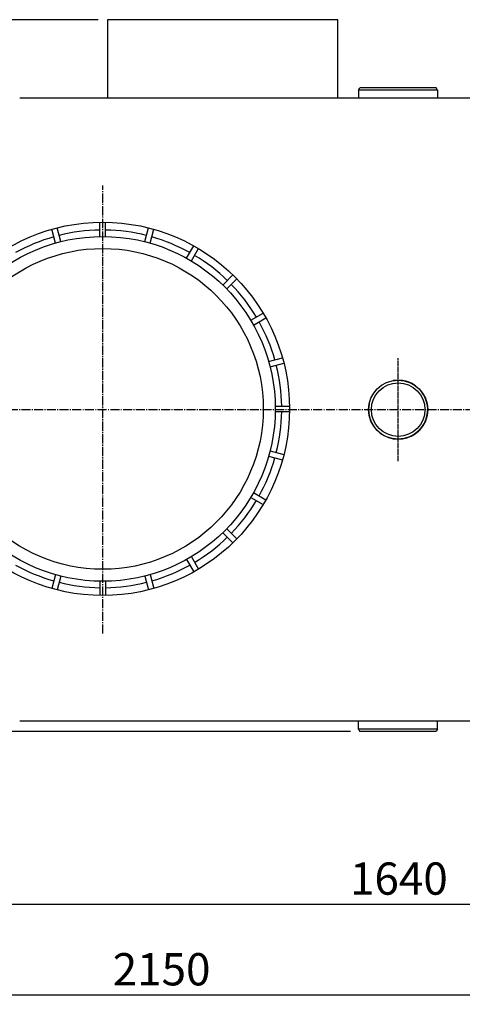
# Model space of a CAD drawing. Units: millimetres. Extents: x 627 to 3614, y 628 to 3963.
# Drawn here: x 1849 to 2329, y 628 to 1697 of the extents above; entities that cross this region are included whole.
import ezdxf

# ---------------------------------------------------------------- set-up
doc = ezdxf.new("R2010")
doc.units = ezdxf.units.MM
for name, pattern in [('AM_DIN_G_W050', [13.75, 9.75, -1.5, 1, -1.5]), ('AUSGEZOGEN', [0]), ('GEN7', [13.75, 10, -1.25, 1.25, -1.25]), ('GEN7A', [6.875, 5, -0.625, 0.625, -0.625])]:
    doc.linetypes.add(name, pattern=pattern)
for name, color, linetype in [('0N', 7, 'Continuous'), ('5', 3, 'Continuous'), ('7', 4, 'GEN7'), ('7A', 4, 'GEN7A'), ('BILD', 7, 'Continuous'), ('TEXT', 7, 'AUSGEZOGEN')]:
    doc.layers.add(name, color=color, linetype=linetype)
doc.layers.add('AM_5', color=3, linetype='Continuous', lineweight=25)
doc.layers.add('AM_7', color=4, linetype='AM_DIN_G_W050', lineweight=25)
doc.styles.get("Standard").update_dxf_attribs({"font": 'ISOCP.SHX', "bigfont": 'bigfont.shx'})
doc.dimstyles.new('GEN-ISO', dxfattribs={"dimscale": 10, "dimtxt": 3.5, "dimasz": 2.5, "dimexe": 1, "dimexo": 1, "dimgap": 0.6, "dimtad": 1, "dimdsep": 46, "dimtxsty": 'STANDARD', "dimcen": 0, "dimclrd": 3, "dimclre": 3, "dimclrt": 2, "dimadec": 0, "dimazin": 0, "dimtp": 0.1, "dimtm": 0.1, "dimtfac": 0.71, "dimtmove": 0, "dimatfit": 3, "dimfxl": 1, "dimtzin": 0, "dimarcsym": 0})
doc.dimstyles.new('GEN-ISO$0', dxfattribs={"dimscale": 10, "dimtxt": 3.5, "dimasz": 2.5, "dimexe": 1, "dimexo": 1, "dimgap": 0.6, "dimtad": 1, "dimdsep": 46, "dimtxsty": 'STANDARD', "dimcen": 0, "dimclrd": 3, "dimclre": 3, "dimclrt": 2, "dimadec": 0, "dimazin": 0, "dimtp": 0.1, "dimtm": 0.1, "dimtfac": 0.71, "dimtmove": 0, "dimatfit": 3, "dimfxl": 1, "dimtzin": 0, "dimarcsym": 0})

# ---------------------------------------------------------------- blocks, each defined once
blk = doc.blocks.new('*D31')
at = {"layer": '5', "color": 3, "lineweight": -2}
for p, q in [((3079.1, 1208.5), (3079.1, 628.4)), ((926.6, 1193.5), (926.6, 628.4)), ((3054.1, 638.4), (951.6, 638.4))]:
    blk.add_line(p, q, dxfattribs=at)
at = {"layer": '5', "color": 3}
for points in [[(951.6, 642.6), (951.6, 634.3), (926.6, 638.4)], [(3054.1, 642.6), (3054.1, 634.3), (3079.1, 638.4)]]:
    blk.add_solid(points, dxfattribs=at)
at = {"layer": 'DEFPOINTS', "color": 0}
for p in [(3079.1, 1218.5), (926.6, 1203.5), (926.6, 638.4)]:
    blk.add_point(p, dxfattribs=at)
at = {"layer": '5', "color": 2, "insert": (2002.9, 661.9), "char_height": 35, "attachment_point": 5}
blk.add_mtext('2150', dxfattribs=at)
blk = doc.blocks.new('*D32')
at = {"layer": '5', "color": 3, "lineweight": -2}
for p, q in [((1934.1, 1696.5), (663.6, 1696.5)), ((673.6, 949.3), (673.6, 1671.5)), ((2207.7, 924.3), (663.6, 924.3))]:
    blk.add_line(p, q, dxfattribs=at)
at = {"layer": '5', "color": 3}
for points in [[(669.4, 1671.5), (677.8, 1671.5), (673.6, 1696.5)], [(669.4, 949.3), (677.8, 949.3), (673.6, 924.3)]]:
    blk.add_solid(points, dxfattribs=at)
at = {"layer": 'DEFPOINTS', "color": 0}
for p in [(673.6, 1696.5), (1944.1, 1696.5), (2217.7, 924.3)]:
    blk.add_point(p, dxfattribs=at)
at = {"layer": '5', "color": 2, "insert": (650.1, 1273.8), "char_height": 35, "attachment_point": 5, "rotation": 90}
blk.add_mtext('770', dxfattribs=at)
blk = doc.blocks.new('*D33')
at = {"layer": 'AM_5', "color": 3, "lineweight": -2}
for p, q in [((1441.1, 1318.5), (1441.1, 726.8)), ((3079.1, 1318.5), (3079.1, 726.8)), ((3054.1, 736.8), (1466.1, 736.8))]:
    blk.add_line(p, q, dxfattribs=at)
at = {"layer": 'AM_5', "color": 3}
for points in [[(1466.1, 740.9), (1466.1, 732.6), (1441.1, 736.8)], [(3054.1, 740.9), (3054.1, 732.6), (3079.1, 736.8)]]:
    blk.add_solid(points, dxfattribs=at)
at = {"layer": 'DEFPOINTS', "color": 0}
for p in [(1441.1, 1328.5), (3079.1, 1328.5), (1441.1, 736.8)]:
    blk.add_point(p, dxfattribs=at)
at = {"layer": 'AM_5', "color": 2, "insert": (2260.1, 760.3), "char_height": 35, "attachment_point": 5}
blk.add_mtext('1640', dxfattribs=at)

msp = doc.modelspace()

# ---------------------------------------------------------------- linework, layer by layer
for p, q in [((2216.278, 1620.232), (2217.734, 1622.752)), ((2216.278, 1620.232), (2216.278, 1611.529)), ((2301.959, 1620.232), (2216.279, 1620.232)), ((2300.503, 1622.752), (2217.734, 1622.752)), ((2301.959, 1620.232), (2300.503, 1622.752)), ((2301.959, 1620.232), (2301.959, 1611.709)), ((2669.118, 1611.529), (1849.118, 1611.529)), ((2669.117, 935.529), (1849.118, 935.529)), ((2216.278, 926.827), (2216.278, 935.529)), ((2301.959, 926.827), (2301.959, 935.349)), ((2216.278, 926.827), (2217.734, 924.307)), ((2301.959, 926.827), (2216.279, 926.827)), ((2300.503, 924.307), (2217.734, 924.307)), ((2301.959, 926.827), (2300.503, 924.307))]:
    msp.add_line(p, q)
at = {"layer": '0N'}
for centre, radius in [((2259.317, 1273.529), 32), ((2259.317, 1273.53), 29)]:
    msp.add_circle(centre, radius, dxfattribs=at)
at = {"layer": '5'}
msp.add_circle((2259.317, 1273.529), 29, dxfattribs=at)
msp.add_arc((2259.317, 1273.53), 32, 169.374157, 99.449552, dxfattribs=at)
at = {"layer": '7'}
msp.add_line((1939.118, 1030.533), (1939.118, 1516.525), dxfattribs=at)
at = {"layer": '7A'}
msp.add_line((2259.317, 1217.53), (2259.317, 1329.53), dxfattribs=at)
at = {"layer": 'AM_7'}
msp.add_line((1411.118, 1273.529), (3109.118, 1273.529), dxfattribs=at)
msp.add_line((1411.118, 1273.529), (3109.118, 1273.529), dxfattribs=at)
at = {"layer": 'BILD', "color": 7}
msp.add_lwpolyline([(2194.118, 1611.529), (2194.118, 1696.529), (1944.118, 1696.529), (1944.118, 1611.529)], dxfattribs=at)
at = {"layer": 'TEXT', "color": 7, "linetype": 'Continuous'}
for p, q in [((1936.118, 1461.341), (1936.118, 1476.842)), ((1942.118, 1461.34), (1942.118, 1476.841)), ((1887.827, 1454.193), (1883.815, 1469.167)), ((1893.623, 1455.745), (1889.611, 1470.718)), ((1984.614, 1455.747), (1988.626, 1470.72)), ((1990.409, 1454.193), (1994.421, 1469.166)), ((2030.009, 1437.791), (2037.759, 1451.216)), ((2035.204, 1434.79), (2042.954, 1448.215)), ((2069.209, 1408.698), (2080.17, 1419.659)), ((2073.451, 1404.455), (2084.412, 1415.416)), ((2099.544, 1370.451), (2112.969, 1378.201)), ((2102.544, 1365.254), (2115.969, 1373.005)), ((2118.947, 1325.655), (2133.921, 1329.667)), ((2120.5, 1319.859), (2135.474, 1323.871)), ((2126.095, 1277.364), (2141.597, 1277.364)), ((2126.095, 1271.364), (2141.597, 1271.364)), ((2120.5, 1228.869), (2135.474, 1224.857)), ((2118.947, 1223.073), (2133.921, 1219.061)), ((2099.545, 1178.278), (2112.97, 1170.527)), ((2102.545, 1183.475), (2115.97, 1175.723)), ((2073.452, 1144.274), (2084.413, 1133.312)), ((2069.21, 1140.031), (2080.171, 1129.069)), ((2030.009, 1110.938), (2037.759, 1097.512)), ((2035.204, 1113.938), (2042.954, 1100.513)), ((1887.827, 1094.534), (1883.815, 1079.561)), ((1893.623, 1092.982), (1889.611, 1078.009)), ((1984.613, 1092.982), (1988.625, 1078.009)), ((1990.408, 1094.536), (1994.42, 1079.562)), ((1936.118, 1087.387), (1936.118, 1071.886)), ((1942.118, 1087.388), (1942.118, 1071.887))]:
    msp.add_line(p, q, dxfattribs=at)
for radius in [202.5, 187, 174]:
    msp.add_circle((1939.118, 1274.365), radius, dxfattribs=at)
for start, end in [(90.886, 104.114), (75.886, 89.114), (105.886, 119.114), (60.886, 74.114), (45.886, 59.114), (30.886, 44.114), (15.886, 29.114), (0.886, 14.114), (345.886, 359.114), (330.886, 344.114), (315.886, 329.114), (300.886, 314.114), (240.886, 254.114), (285.886, 299.114), (255.886, 269.114), (270.886, 284.114)]:
    msp.add_arc((1939.118, 1274.365), 194, start, end, dxfattribs=at)

# ---------------------------------------------------------------- dimensions: what is measured, and where the dimension line sits
at = {"layer": '5'}
dim = msp.add_linear_dim(base=(673.603, 1696.529), p1=(2217.734, 924.307), p2=(1944.118, 1696.529), angle=270, text='770', dimstyle='GEN-ISO', override={"dimscale": 10, "dimdec": 0, "dimtdec": 0}, dxfattribs=at)
dim.commit()
dim.dimension.update_dxf_attribs({"geometry": '*D32', "text_midpoint": (673.603, 1273.793), "dimtype": 160})
dim = msp.add_linear_dim(base=(926.618, 638.432), p1=(3079.118, 1218.529), p2=(926.618, 1203.529), text='2150', dimstyle='GEN-ISO', override={"dimscale": 10, "dimdec": 0, "dimadec": 1, "dimtdec": 0}, dxfattribs=at)
dim.commit()
dim.dimension.update_dxf_attribs({"geometry": '*D31', "text_midpoint": (2002.868, 638.432), "dimtype": 160})
at = {"layer": 'AM_5'}
dim = msp.add_linear_dim(base=(1441.118, 736.774), p1=(3079.118, 1328.529), p2=(1441.118, 1328.529), text='1640', dimstyle='GEN-ISO$0', dxfattribs=at)
dim.commit()
dim.dimension.update_dxf_attribs({"geometry": '*D33', "text_midpoint": (2260.118, 736.774), "dimtype": 160})

doc.saveas('drawing.dxf')
